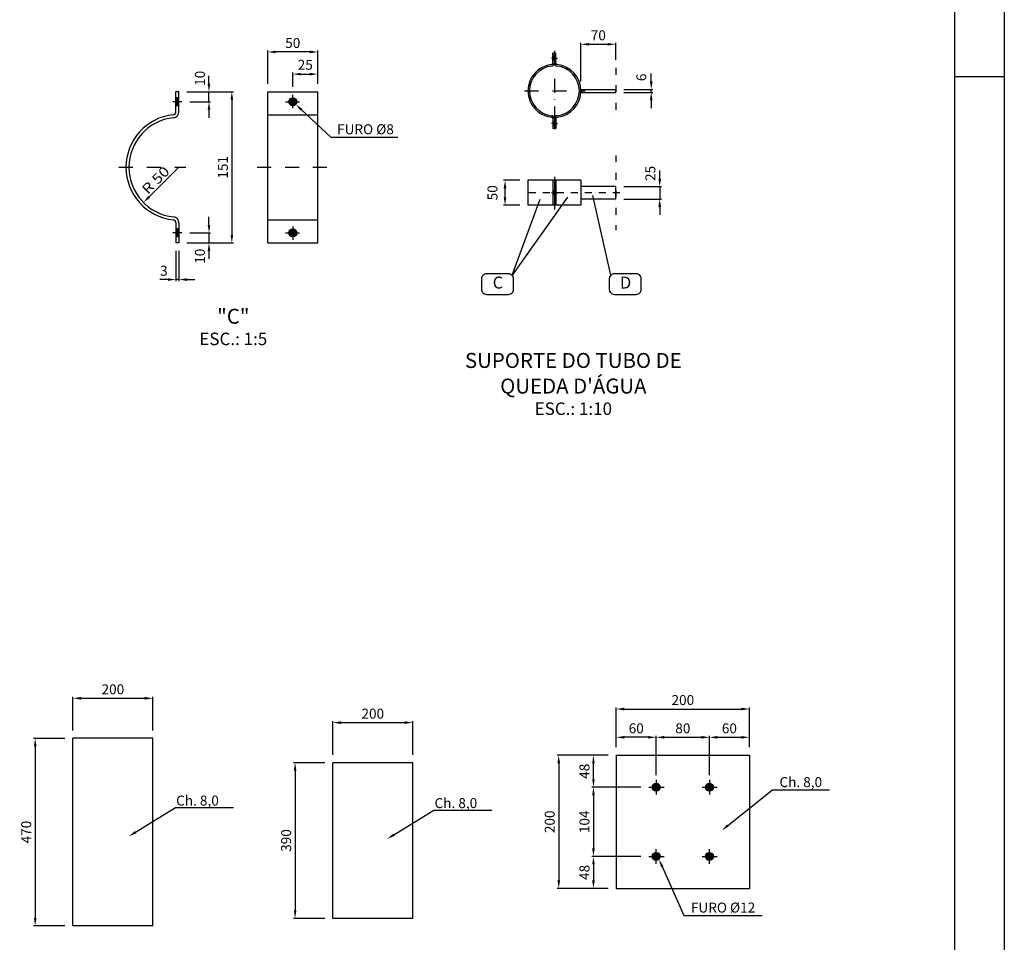
# Model space of a CAD drawing. Extents: x -143907 to -38782, y -35163 to 41754.
# Drawn here: x -63447 to -38782, y -17057 to 6051 of the extents above; entities that cross this region are included whole.
import ezdxf
from ezdxf.enums import TextEntityAlignment as Align

# ---------------------------------------------------------------- set-up
doc = ezdxf.new("R2010")
doc.units = 0
doc.header["$LTSCALE"] = 700
doc.header["$MEASUREMENT"] = 0
doc.header["$PDMODE"] = 3
doc.header["$PDSIZE"] = -15
for name, pattern in [('DASHDOT', [1, 0.5, -0.25, 0, -0.25]), ('DASHDOT2', [0.5, 0.25, -0.125, 0, -0.125]), ('DIVIDE2', [0.625, 0.25, -0.125, 0, -0.125, 0, -0.125])]:
    doc.linetypes.add(name, pattern=pattern)
doc.layers.get('0').update_dxf_attribs({"linetype": 'CONTINUOUS'})
doc.layers.get('DEFPOINTS').update_dxf_attribs({"linetype": 'CONTINUOUS'})
for name, color, linetype in [('CON', 7, 'CONTINUOUS'), ('COT', 7, 'CONTINUOUS'), ('FOR', 7, 'CONTINUOUS')]:
    doc.layers.add(name, color=color, linetype=linetype)
doc.styles.add('P', font='romans.shx', dxfattribs={"width": 1.2})
doc.styles.get("Standard").update_dxf_attribs({"font": 'ROMANS.shx'})
doc.dimstyles.new('1-1', dxfattribs={"dimscale": 0, "dimtxt": 2.5, "dimasz": 2, "dimexe": 0.4, "dimexo": 2, "dimgap": 1, "dimtad": 1, "dimdec": 4, "dimrnd": 0.05, "dimzin": 12, "dimtxsty": 'P', "dimcen": 0, "dimdle": 4, "dimclrd": 1, "dimclre": 1, "dimclrt": 3, "dimaunit": 1, "dimazin": 3, "dimtfac": 1, "dimtdec": 4, "dimtofl": 0, "dimtmove": 0, "dimatfit": 3, "dimtolj": 1, "dimtzin": 12})

# ---------------------------------------------------------------- blocks, each defined once
blk = doc.blocks.new('*D13')
at = {"color": 1, "linetype": 'BYBLOCK'}
for p, q in [((-57229, 12814), (-57229, 13014)), ((-57783, 12614), (-57189, 12614)), ((-57229, 12364), (-57229, 12614)), ((-57708, 12364), (-57189, 12364)), ((-57229, 12164), (-57229, 11964))]:
    blk.add_line(p, q, dxfattribs=at)
for points in [[(-57262, 12814), (-57196, 12814), (-57229, 12614)], [(-57262, 12164), (-57196, 12164), (-57229, 12364)]]:
    blk.add_solid(points, dxfattribs=at)
at = {"layer": 'DEFPOINTS', "color": 0, "linetype": 'BYBLOCK'}
for p in [(-57983, 12614), (-57229, 12614), (-57908, 12364)]:
    blk.add_point(p, dxfattribs=at)
at = {"color": 3, "linetype": 'BYBLOCK', "insert": (-57455, 12950), "char_height": 250, "attachment_point": 5, "rotation": 90, "style": 'P'}
blk.add_mtext('\\A1;10', dxfattribs=at)
blk = doc.blocks.new('*D12')
at = {"color": 1, "linetype": 'BYBLOCK'}
for p, q in [((-55754, 12814), (-55754, 13651)), ((-54704, 13611), (-55554, 13611)), ((-54504, 12814), (-54504, 13651))]:
    blk.add_line(p, q, dxfattribs=at)
for points in [[(-55554, 13645), (-55554, 13578), (-55754, 13611)], [(-54704, 13645), (-54704, 13578), (-54504, 13611)]]:
    blk.add_solid(points, dxfattribs=at)
at = {"layer": 'DEFPOINTS', "color": 0, "linetype": 'BYBLOCK'}
for p in [(-55754, 13611), (-55754, 12614), (-54504, 12614)]:
    blk.add_point(p, dxfattribs=at)
at = {"color": 3, "linetype": 'BYBLOCK', "insert": (-55129, 13836), "char_height": 250, "attachment_point": 5, "style": 'P'}
blk.add_mtext('\\A1;50', dxfattribs=at)
blk = doc.blocks.new('*D11')
at = {"color": 1, "linetype": 'BYBLOCK'}
for p, q in [((-55129, 12737), (-55129, 13096)), ((-54504, 12814), (-54504, 13096)), ((-54929, 13056), (-54704, 13056))]:
    blk.add_line(p, q, dxfattribs=at)
for points in [[(-54929, 13089), (-54929, 13023), (-55129, 13056)], [(-54704, 13089), (-54704, 13023), (-54504, 13056)]]:
    blk.add_solid(points, dxfattribs=at)
at = {"layer": 'DEFPOINTS', "color": 0, "linetype": 'BYBLOCK'}
for p in [(-54504, 13056), (-54504, 12614), (-55129, 12537)]:
    blk.add_point(p, dxfattribs=at)
at = {"color": 3, "linetype": 'BYBLOCK', "insert": (-54816, 13289), "char_height": 250, "attachment_point": 5, "style": 'P'}
blk.add_mtext('\\A1;25', dxfattribs=at)
blk = doc.blocks.new('*D10')
at = {"color": 1, "linetype": 'BYBLOCK'}
for p, q in [((-53944, 7375), (-53944, 8344)), ((-53744, 8304), (-53269, 8304)), ((-53069, 7914), (-53069, 8344))]:
    blk.add_line(p, q, dxfattribs=at)
for points in [[(-53744, 8337), (-53744, 8271), (-53944, 8304)], [(-53269, 8337), (-53269, 8271), (-53069, 8304)]]:
    blk.add_solid(points, dxfattribs=at)
at = {"layer": 'DEFPOINTS', "color": 0, "linetype": 'BYBLOCK'}
for p in [(-53069, 8304), (-53069, 7714), (-53944, 7175)]:
    blk.add_point(p, dxfattribs=at)
at = {"color": 3, "linetype": 'BYBLOCK', "insert": (-53507, 8529), "char_height": 250, "attachment_point": 5, "style": 'P'}
blk.add_mtext('\\A1;70', dxfattribs=at)
blk = doc.blocks.new('*D51')
at = {"color": 1, "linetype": 'BYBLOCK'}
for p, q in [((-48702, -8460), (-49114, -8460)), ((-49074, -9060), (-49074, -8660)), ((-47888, -9260), (-49114, -9260))]:
    blk.add_line(p, q, dxfattribs=at)
for points in [[(-49107, -8660), (-49041, -8660), (-49074, -8460)], [(-49107, -9060), (-49041, -9060), (-49074, -9260)]]:
    blk.add_solid(points, dxfattribs=at)
at = {"layer": 'DEFPOINTS', "color": 0, "linetype": 'BYBLOCK'}
for p in [(-49074, -8460), (-48502, -8460), (-47688, -9260)]:
    blk.add_point(p, dxfattribs=at)
at = {"color": 3, "linetype": 'BYBLOCK', "insert": (-49299, -8860), "char_height": 250, "attachment_point": 5, "rotation": 90, "style": 'P'}
blk.add_mtext('\\A1;48', dxfattribs=at)
blk = doc.blocks.new('*D50')
at = {"color": 1, "linetype": 'BYBLOCK'}
for p, q in [((-47888, -10993), (-49114, -10993)), ((-49074, -11193), (-49074, -11593)), ((-48702, -11793), (-49114, -11793))]:
    blk.add_line(p, q, dxfattribs=at)
for points in [[(-49107, -11193), (-49041, -11193), (-49074, -10993)], [(-49107, -11593), (-49041, -11593), (-49074, -11793)]]:
    blk.add_solid(points, dxfattribs=at)
at = {"layer": 'DEFPOINTS', "color": 0, "linetype": 'BYBLOCK'}
for p in [(-47688, -10993), (-49074, -11793), (-48502, -11793)]:
    blk.add_point(p, dxfattribs=at)
at = {"color": 3, "linetype": 'BYBLOCK', "insert": (-49299, -11393), "char_height": 250, "attachment_point": 5, "rotation": 90, "style": 'P'}
blk.add_mtext('\\A1;48', dxfattribs=at)
blk = doc.blocks.new('*D49')
at = {"color": 1, "linetype": 'BYBLOCK'}
for p, q in [((-47888, -9260), (-49114, -9260)), ((-49074, -9460), (-49074, -10793)), ((-47888, -10993), (-49114, -10993))]:
    blk.add_line(p, q, dxfattribs=at)
for points in [[(-49107, -9460), (-49041, -9460), (-49074, -9260)], [(-49107, -10793), (-49041, -10793), (-49074, -10993)]]:
    blk.add_solid(points, dxfattribs=at)
at = {"layer": 'DEFPOINTS', "color": 0, "linetype": 'BYBLOCK'}
for p in [(-47688, -9260), (-49074, -10993), (-47688, -10993)]:
    blk.add_point(p, dxfattribs=at)
at = {"color": 3, "linetype": 'BYBLOCK', "insert": (-49299, -10126), "char_height": 250, "attachment_point": 5, "rotation": 90, "style": 'P'}
blk.add_mtext('\\A1;104', dxfattribs=at)
blk = doc.blocks.new('*D48')
at = {"color": 1, "linetype": 'BYBLOCK'}
for p, q in [((-48502, -8260), (-48502, -7261)), ((-48302, -7301), (-45369, -7301)), ((-45169, -8260), (-45169, -7261))]:
    blk.add_line(p, q, dxfattribs=at)
for points in [[(-48302, -7267), (-48302, -7334), (-48502, -7301)], [(-45369, -7267), (-45369, -7334), (-45169, -7301)]]:
    blk.add_solid(points, dxfattribs=at)
at = {"layer": 'DEFPOINTS', "color": 0, "linetype": 'BYBLOCK'}
for p in [(-45169, -7301), (-48502, -8460), (-45169, -8460)]:
    blk.add_point(p, dxfattribs=at)
at = {"color": 3, "linetype": 'BYBLOCK', "insert": (-46835, -7076), "char_height": 250, "attachment_point": 5, "style": 'P'}
blk.add_mtext('\\A1;200', dxfattribs=at)
blk = doc.blocks.new('*D47')
at = {"color": 1, "linetype": 'BYBLOCK'}
for p, q in [((-48502, -8260), (-48502, -7969)), ((-47702, -8009), (-48302, -8009)), ((-47502, -8960), (-47502, -7969))]:
    blk.add_line(p, q, dxfattribs=at)
for points in [[(-48302, -7976), (-48302, -8043), (-48502, -8009)], [(-47702, -7976), (-47702, -8043), (-47502, -8009)]]:
    blk.add_solid(points, dxfattribs=at)
at = {"layer": 'DEFPOINTS', "color": 0, "linetype": 'BYBLOCK'}
for p in [(-48502, -8009), (-48502, -8460), (-47502, -9160)]:
    blk.add_point(p, dxfattribs=at)
at = {"color": 3, "linetype": 'BYBLOCK', "insert": (-48002, -7784), "char_height": 250, "attachment_point": 5, "style": 'P'}
blk.add_mtext('\\A1;60', dxfattribs=at)
blk = doc.blocks.new('*D52')
at = {"color": 1, "linetype": 'BYBLOCK'}
for p, q in [((-48702, -8460), (-49984, -8460)), ((-49944, -8660), (-49944, -11593)), ((-48702, -11793), (-49984, -11793))]:
    blk.add_line(p, q, dxfattribs=at)
for points in [[(-49977, -8660), (-49910, -8660), (-49944, -8460)], [(-49977, -11593), (-49910, -11593), (-49944, -11793)]]:
    blk.add_solid(points, dxfattribs=at)
at = {"layer": 'DEFPOINTS', "color": 0, "linetype": 'BYBLOCK'}
for p in [(-48502, -8460), (-49944, -11793), (-48502, -11793)]:
    blk.add_point(p, dxfattribs=at)
at = {"color": 3, "linetype": 'BYBLOCK', "insert": (-50169, -10126), "char_height": 250, "attachment_point": 5, "rotation": 90, "style": 'P'}
blk.add_mtext('\\A1;200', dxfattribs=at)
blk = doc.blocks.new('*D44')
at = {"color": 1, "linetype": 'BYBLOCK'}
for p, q in [((-56973, -8035), (-57759, -8035)), ((-57719, -8235), (-57719, -11735)), ((-56973, -11935), (-57759, -11935))]:
    blk.add_line(p, q, dxfattribs=at)
for points in [[(-57752, -8235), (-57686, -8235), (-57719, -8035)], [(-57752, -11735), (-57686, -11735), (-57719, -11935)]]:
    blk.add_solid(points, dxfattribs=at)
at = {"layer": 'DEFPOINTS', "color": 0, "linetype": 'BYBLOCK'}
for p in [(-56773, -8035), (-57719, -11935), (-56773, -11935)]:
    blk.add_point(p, dxfattribs=at)
at = {"color": 3, "linetype": 'BYBLOCK', "insert": (-57944, -9985), "char_height": 250, "attachment_point": 5, "rotation": 90, "style": 'P'}
blk.add_mtext('\\A1;390', dxfattribs=at)
blk = doc.blocks.new('*D42')
at = {"color": 1, "linetype": 'BYBLOCK'}
for p, q in [((-62703, -8035), (-63489, -8035)), ((-63449, -8235), (-63449, -12531)), ((-62703, -12731), (-63489, -12731))]:
    blk.add_line(p, q, dxfattribs=at)
for points in [[(-63482, -8235), (-63415, -8235), (-63449, -8035)], [(-63482, -12531), (-63415, -12531), (-63449, -12731)]]:
    blk.add_solid(points, dxfattribs=at)
at = {"layer": 'DEFPOINTS', "color": 0, "linetype": 'BYBLOCK'}
for p in [(-62503, -8035), (-63449, -12731), (-62503, -12731)]:
    blk.add_point(p, dxfattribs=at)
at = {"color": 3, "linetype": 'BYBLOCK', "insert": (-63674, -10383), "char_height": 250, "attachment_point": 5, "rotation": 90, "style": 'P'}
blk.add_mtext('\\A1;470', dxfattribs=at)
blk = doc.blocks.new('*D41')
at = {"color": 1, "linetype": 'BYBLOCK'}
for p, q in [((-62503, -7835), (-62503, -6992)), ((-62303, -7032), (-60703, -7032)), ((-60503, -7835), (-60503, -6992))]:
    blk.add_line(p, q, dxfattribs=at)
for points in [[(-62303, -6998), (-62303, -7065), (-62503, -7032)], [(-60703, -6998), (-60703, -7065), (-60503, -7032)]]:
    blk.add_solid(points, dxfattribs=at)
at = {"layer": 'DEFPOINTS', "color": 0, "linetype": 'BYBLOCK'}
for p in [(-60503, -7032), (-62503, -8035), (-60503, -8035)]:
    blk.add_point(p, dxfattribs=at)
at = {"color": 3, "linetype": 'BYBLOCK', "insert": (-61503, -6807), "char_height": 250, "attachment_point": 5, "style": 'P'}
blk.add_mtext('\\A1;200', dxfattribs=at)
blk = doc.blocks.new('*D43')
at = {"color": 1, "linetype": 'BYBLOCK'}
for p, q in [((-62503, -7835), (-62503, -6992)), ((-62303, -7032), (-60703, -7032)), ((-60503, -7835), (-60503, -6992))]:
    blk.add_line(p, q, dxfattribs=at)
for points in [[(-62303, -6998), (-62303, -7065), (-62503, -7032)], [(-60703, -6998), (-60703, -7065), (-60503, -7032)]]:
    blk.add_solid(points, dxfattribs=at)
at = {"layer": 'DEFPOINTS', "color": 0, "linetype": 'BYBLOCK'}
for p in [(-60503, -7032), (-62503, -8035), (-60503, -8035)]:
    blk.add_point(p, dxfattribs=at)
at = {"color": 3, "linetype": 'BYBLOCK', "insert": (-61503, -6807), "char_height": 250, "attachment_point": 5, "style": 'P'}
blk.add_mtext('\\A1;200', dxfattribs=at)
blk = doc.blocks.new('*D46')
at = {"color": 1, "linetype": 'BYBLOCK'}
for p, q in [((-46169, -8960), (-46169, -7969)), ((-45969, -8009), (-45369, -8009)), ((-45169, -8260), (-45169, -7969))]:
    blk.add_line(p, q, dxfattribs=at)
for points in [[(-45969, -7976), (-45969, -8043), (-46169, -8009)], [(-45369, -7976), (-45369, -8043), (-45169, -8009)]]:
    blk.add_solid(points, dxfattribs=at)
at = {"layer": 'DEFPOINTS', "color": 0, "linetype": 'BYBLOCK'}
for p in [(-45169, -8009), (-45169, -8460), (-46169, -9160)]:
    blk.add_point(p, dxfattribs=at)
at = {"color": 3, "linetype": 'BYBLOCK', "insert": (-45669, -7784), "char_height": 250, "attachment_point": 5, "style": 'P'}
blk.add_mtext('\\A1;60', dxfattribs=at)
blk = doc.blocks.new('*D45')
at = {"color": 1, "linetype": 'BYBLOCK'}
for p, q in [((-47502, -8870), (-47502, -7969)), ((-47302, -8009), (-46369, -8009)), ((-46169, -8870), (-46169, -7969))]:
    blk.add_line(p, q, dxfattribs=at)
for points in [[(-47302, -7976), (-47302, -8043), (-47502, -8009)], [(-46369, -7976), (-46369, -8043), (-46169, -8009)]]:
    blk.add_solid(points, dxfattribs=at)
at = {"layer": 'DEFPOINTS', "color": 0, "linetype": 'BYBLOCK'}
for p in [(-46169, -8009), (-47502, -9070), (-46169, -9070)]:
    blk.add_point(p, dxfattribs=at)
at = {"color": 3, "linetype": 'BYBLOCK', "insert": (-46835, -7784), "char_height": 250, "attachment_point": 5, "style": 'P'}
blk.add_mtext('\\A1;80', dxfattribs=at)
blk = doc.blocks.new('*D9')
at = {"color": 1, "linetype": 'BYBLOCK'}
for p, q in [((-52181, 7375), (-52181, 7575)), ((-52869, 7175), (-52141, 7175)), ((-52181, 7100), (-52181, 7175)), ((-52869, 7100), (-52141, 7100)), ((-52181, 6900), (-52181, 6700))]:
    blk.add_line(p, q, dxfattribs=at)
for points in [[(-52214, 7375), (-52147, 7375), (-52181, 7175)], [(-52214, 6900), (-52147, 6900), (-52181, 7100)]]:
    blk.add_solid(points, dxfattribs=at)
at = {"layer": 'DEFPOINTS', "color": 0, "linetype": 'BYBLOCK'}
for p in [(-53069, 7175), (-52181, 7175), (-53069, 7100)]:
    blk.add_point(p, dxfattribs=at)
at = {"color": 3, "linetype": 'BYBLOCK', "insert": (-52429, 7475), "char_height": 250, "attachment_point": 5, "rotation": 90, "style": 'P'}
blk.add_mtext('\\A1;6', dxfattribs=at)
blk = doc.blocks.new('*D7')
at = {"color": 1, "linetype": 'BYBLOCK'}
for p, q in [((-51968, 4941), (-51968, 5141)), ((-52869, 4741), (-51928, 4741)), ((-51968, 4741), (-51968, 4429)), ((-52869, 4429), (-51928, 4429)), ((-51968, 4229), (-51968, 4029))]:
    blk.add_line(p, q, dxfattribs=at)
for points in [[(-52002, 4941), (-51935, 4941), (-51968, 4741)], [(-52002, 4229), (-51935, 4229), (-51968, 4429)]]:
    blk.add_solid(points, dxfattribs=at)
at = {"layer": 'DEFPOINTS', "color": 0, "linetype": 'BYBLOCK'}
for p in [(-53069, 4741), (-53069, 4429), (-51968, 4429)]:
    blk.add_point(p, dxfattribs=at)
at = {"color": 3, "linetype": 'BYBLOCK', "insert": (-52203, 5070), "char_height": 250, "attachment_point": 5, "rotation": 90, "style": 'P'}
blk.add_mtext('\\A1;25', dxfattribs=at)
blk = doc.blocks.new('*D15')
at = {"color": 1, "linetype": 'BYBLOCK'}
for p, q in [((-57229, 9280), (-57229, 9480)), ((-57708, 9080), (-57189, 9080)), ((-57229, 9080), (-57229, 8830)), ((-57783, 8830), (-57189, 8830)), ((-57229, 8630), (-57229, 8430))]:
    blk.add_line(p, q, dxfattribs=at)
for points in [[(-57262, 9280), (-57196, 9280), (-57229, 9080)], [(-57262, 8630), (-57196, 8630), (-57229, 8830)]]:
    blk.add_solid(points, dxfattribs=at)
at = {"layer": 'DEFPOINTS', "color": 0, "linetype": 'BYBLOCK'}
for p in [(-57908, 9080), (-57983, 8830), (-57229, 8830)]:
    blk.add_point(p, dxfattribs=at)
at = {"color": 3, "linetype": 'BYBLOCK', "insert": (-57455, 8494), "char_height": 250, "attachment_point": 5, "rotation": 90, "style": 'P'}
blk.add_mtext('\\A1;10', dxfattribs=at)
blk = doc.blocks.new('*D14')
at = {"color": 1, "linetype": 'BYBLOCK'}
for p, q in [((-57783, 12614), (-56616, 12614)), ((-56656, 12414), (-56656, 9030)), ((-57783, 8830), (-56616, 8830))]:
    blk.add_line(p, q, dxfattribs=at)
for points in [[(-56689, 12414), (-56622, 12414), (-56656, 12614)], [(-56689, 9030), (-56622, 9030), (-56656, 8830)]]:
    blk.add_solid(points, dxfattribs=at)
at = {"layer": 'DEFPOINTS', "color": 0, "linetype": 'BYBLOCK'}
for p in [(-57983, 12614), (-57983, 8830), (-56656, 8830)]:
    blk.add_point(p, dxfattribs=at)
at = {"color": 3, "linetype": 'BYBLOCK', "insert": (-56881, 10722), "char_height": 250, "attachment_point": 5, "rotation": 90, "style": 'P'}
blk.add_mtext('\\A1;151', dxfattribs=at)
blk = doc.blocks.new('*D16')
at = {"color": 1, "linetype": 'BYBLOCK'}
for p, q in [((-58058, 8630), (-58058, 7870)), ((-57983, 8630), (-57983, 7870)), ((-58258, 7910), (-58458, 7910)), ((-57983, 7910), (-58058, 7910)), ((-57783, 7910), (-57583, 7910))]:
    blk.add_line(p, q, dxfattribs=at)
for points in [[(-58258, 7943), (-58258, 7877), (-58058, 7910)], [(-57783, 7943), (-57783, 7877), (-57983, 7910)]]:
    blk.add_solid(points, dxfattribs=at)
at = {"layer": 'DEFPOINTS', "color": 0, "linetype": 'BYBLOCK'}
for p in [(-58058, 8830), (-57983, 8830), (-58058, 7910)]:
    blk.add_point(p, dxfattribs=at)
at = {"color": 3, "linetype": 'BYBLOCK', "insert": (-58358, 8131), "char_height": 250, "attachment_point": 5, "style": 'P'}
blk.add_mtext('\\A1;3', dxfattribs=at)
blk = doc.blocks.new('*D8')
at = {"color": 1, "linetype": 'BYBLOCK'}
for p, q in [((-55469, 4898), (-55883, 4898)), ((-55843, 4473), (-55843, 4698)), ((-55469, 4273), (-55883, 4273))]:
    blk.add_line(p, q, dxfattribs=at)
for points in [[(-55877, 4698), (-55810, 4698), (-55843, 4898)], [(-55877, 4473), (-55810, 4473), (-55843, 4273)]]:
    blk.add_solid(points, dxfattribs=at)
at = {"layer": 'DEFPOINTS', "color": 0, "linetype": 'BYBLOCK'}
for p in [(-55843, 4898), (-55269, 4898), (-55269, 4273)]:
    blk.add_point(p, dxfattribs=at)
at = {"color": 3, "linetype": 'BYBLOCK', "insert": (-56158, 4585), "char_height": 250, "attachment_point": 5, "rotation": 90, "style": 'P'}
blk.add_mtext('\\A1;50', dxfattribs=at)

msp = doc.modelspace()

# ---------------------------------------------------------------- hatches: boundary and pattern name
h = msp.add_hatch(color=1)
h.paths.add_polyline_path([(-50052.59632, 5088.97609), (-50052.59632, 5138.97609), (-50090.09632, 5138.97609), (-50090.09632, 5088.97609)])
h.paths.add_polyline_path([(-50052.59632, 5088.97609), (-50090.09632, 5088.97609), (-50090.09632, 5038.97609), (-50052.59632, 5038.97609)])
h = msp.add_hatch(color=1)
h.paths.add_polyline_path([(-50052.59632, 5088.97609), (-50052.59632, 5138.97609), (-50015.09632, 5138.97609), (-50015.09632, 5088.97609)])
h.paths.add_polyline_path([(-50052.59632, 5088.97609), (-50015.09632, 5088.97609), (-50015.09632, 5038.97609), (-50052.59632, 5038.97609)])
h = msp.add_hatch(color=1)
h.paths.add_polyline_path([(-59459.66025, 3995.33878), (-59459.66025, 4095.33878), (-59534.66025, 4095.33878), (-59534.66025, 3995.33878)])
h.paths.add_polyline_path([(-59459.66025, 3995.33878), (-59534.66025, 3995.33878), (-59534.66025, 3895.33878), (-59459.66025, 3895.33878)])
h = msp.add_hatch(color=1)
h.paths.add_polyline_path([(-56605.81059, 3995.33878), (-56605.81059, 3895.33878, 0.4142135624), (-56505.81059, 3995.33878)])
h.paths.add_polyline_path([(-56705.81059, 3995.33878, 0.4142135624), (-56605.81059, 3895.33878), (-56605.81059, 3995.33878)])
h.paths.add_polyline_path([(-56605.81059, 3995.33878), (-56605.81059, 4095.33878, 0.4142135624), (-56705.81059, 3995.33878)])
h.paths.add_polyline_path([(-56605.81059, 3995.33878), (-56505.81059, 3995.33878, 0.4142135624), (-56605.81059, 4095.33878)])
h = msp.add_hatch(color=1)
h.paths.add_polyline_path([(-50052.59632, 3447.035), (-50052.59632, 3397.035), (-50090.09632, 3397.035), (-50090.09632, 3447.035)])
h.paths.add_polyline_path([(-50052.59632, 3447.035), (-50090.09632, 3447.035), (-50090.09632, 3497.035), (-50052.59632, 3497.035)])
h = msp.add_hatch(color=1)
h.paths.add_polyline_path([(-50052.59632, 3447.035), (-50052.59632, 3397.035), (-50015.09632, 3397.035), (-50015.09632, 3447.035)])
h.paths.add_polyline_path([(-50052.59632, 3447.035), (-50015.09632, 3447.035), (-50015.09632, 3497.035), (-50052.59632, 3497.035)])
h = msp.add_hatch(color=1)
h.paths.add_polyline_path([(-50052.59632, 1715.58839), (-50052.59632, 1665.58839), (-50090.09632, 1665.58839), (-50090.09632, 1715.58839)])
h.paths.add_polyline_path([(-50052.59632, 1715.58839), (-50090.09632, 1715.58839), (-50090.09632, 1765.58839), (-50052.59632, 1765.58839)])
h = msp.add_hatch(color=1)
h.paths.add_polyline_path([(-50052.59632, 1715.58839), (-50052.59632, 1665.58839), (-50015.09632, 1665.58839), (-50015.09632, 1715.58839)])
h.paths.add_polyline_path([(-50052.59632, 1715.58839), (-50015.09632, 1715.58839), (-50015.09632, 1765.58839), (-50052.59632, 1765.58839)])
h = msp.add_hatch(color=1)
h.paths.add_polyline_path([(-59459.66025, 711.4566), (-59459.66025, 611.4566), (-59534.66025, 611.4566), (-59534.66025, 711.4566)])
h.paths.add_polyline_path([(-59459.66025, 711.4566), (-59534.66025, 711.4566), (-59534.66025, 811.4566), (-59459.66025, 811.4566)])
h = msp.add_hatch(color=1)
h.paths.add_polyline_path([(-56505.81059, 711.4566, 0.4142135624), (-56605.81059, 811.4566), (-56605.81059, 711.4566)])
h.paths.add_polyline_path([(-56605.81059, 711.4566), (-56605.81059, 811.4566, 0.4142135624), (-56705.81059, 711.4566)])
h.paths.add_polyline_path([(-56705.81059, 711.4566, 0.4142135624), (-56605.81059, 611.4566), (-56605.81059, 711.4566)])
h.paths.add_polyline_path([(-56605.81059, 611.4566, 0.4142135624), (-56505.81059, 711.4566), (-56605.81059, 711.4566)])
h = msp.add_hatch(color=1)
h.paths.add_polyline_path([(-47501.88117, -13173.54624), (-47501.88117, -13073.54624, 0.4142135624), (-47601.88117, -13173.54624)])
h.paths.add_polyline_path([(-47601.88117, -13173.54624, 0.4142135624), (-47501.88117, -13273.54624), (-47501.88117, -13173.54624)])
h.paths.add_polyline_path([(-47401.88117, -13173.54624), (-47501.88117, -13173.54624), (-47501.88117, -13273.54624, 0.4142135624)])
h.paths.add_polyline_path([(-47401.88117, -13173.54624, 0.4142135624), (-47501.88117, -13073.54624), (-47501.88117, -13173.54624)])
h = msp.add_hatch(color=1)
h.paths.add_polyline_path([(-46168.54784, -13173.54624), (-46168.54784, -13073.54624, 0.4142135624), (-46268.54784, -13173.54624)])
h.paths.add_polyline_path([(-46268.54784, -13173.54624, 0.4142135624), (-46168.54784, -13273.54624), (-46168.54784, -13173.54624)])
h.paths.add_polyline_path([(-46068.54784, -13173.54624), (-46168.54784, -13173.54624), (-46168.54784, -13273.54624, 0.4142135624)])
h.paths.add_polyline_path([(-46068.54784, -13173.54624, 0.4142135624), (-46168.54784, -13073.54624), (-46168.54784, -13173.54624)])
h = msp.add_hatch(color=1)
h.paths.add_polyline_path([(-47601.88117, -14906.87957, 0.4142135624), (-47501.88117, -15006.87957), (-47501.88117, -14906.87957)])
h.paths.add_polyline_path([(-47501.88117, -14906.87957), (-47501.88117, -14806.87957, 0.4142135624), (-47601.88117, -14906.87957)])
h.paths.add_polyline_path([(-47501.88117, -14806.87957), (-47501.88117, -14906.87957), (-47401.88117, -14906.87957, 0.4142135624)])
h.paths.add_polyline_path([(-47501.88117, -14906.87957), (-47501.88117, -15006.87957, 0.4142135624), (-47401.88117, -14906.87957)])
h = msp.add_hatch(color=1)
h.paths.add_polyline_path([(-46268.54784, -14906.87957, 0.4142135624), (-46168.54784, -15006.87957), (-46168.54784, -14906.87957)])
h.paths.add_polyline_path([(-46168.54784, -14906.87957), (-46168.54784, -14806.87957, 0.4142135624), (-46268.54784, -14906.87957)])
h.paths.add_polyline_path([(-46168.54784, -14806.87957), (-46168.54784, -14906.87957), (-46068.54784, -14906.87957, 0.4142135624)])
h.paths.add_polyline_path([(-46168.54784, -14906.87957), (-46168.54784, -15006.87957, 0.4142135624), (-46068.54784, -14906.87957)])

# ---------------------------------------------------------------- linework, layer by layer
at = {"color": 7}
for p, q in [((-50090.09632, 4963.97609), (-50090.09632, 5213.97609)), ((-50052.59632, 5213.97609), (-50090.09632, 5213.97609)), ((-50052.59632, 4963.97609), (-50052.59632, 5213.97609)), ((-50052.59632, 5213.97609), (-50015.09632, 5213.97609)), ((-50052.59632, 4963.97609), (-50052.59632, 5213.97609)), ((-50015.09632, 4963.97609), (-50015.09632, 5213.97609)), ((-59459.66025, 4245.33878), (-59534.66025, 4245.33878)), ((-59534.66025, 3745.33878), (-59534.66025, 4245.33878)), ((-59459.66025, 3745.33878), (-59459.66025, 4245.33878)), ((-59459.66025, 3745.33878), (-59459.66025, 4245.33878)), ((-57230.81059, 4245.33878), (-55980.81059, 4245.33878)), ((-57230.81059, 461.4566), (-57230.81059, 4245.33878)), ((-55980.81059, 461.4566), (-55980.81059, 4245.33878)), ((-49390.09632, 4305.50555), (-49390.09632, 4230.50555)), ((-49390.09632, 4305.50555), (-48515.09632, 4305.50555)), ((-49390.09632, 4230.50555), (-48515.09632, 4230.50555)), ((-48515.09632, 4230.50555), (-48515.09632, 4305.50555)), ((-57230.81059, 3670.77051), (-55980.81059, 3670.77051)), ((-50090.09632, 3572.035), (-50090.09632, 3322.035)), ((-50052.59632, 3572.035), (-50052.59632, 3322.035)), ((-50052.59632, 3572.035), (-50052.59632, 3322.035)), ((-50015.09632, 3572.035), (-50015.09632, 3322.035)), ((-50052.59632, 3322.035), (-50090.09632, 3322.035)), ((-50052.59632, 3322.035), (-50015.09632, 3322.035)), ((-49390.09632, 2028.08839), (-50715.09632, 2028.08839)), ((-50715.09632, 2028.08839), (-50715.09632, 1403.08839)), ((-50090.09632, 2028.08839), (-50090.09632, 1403.08839)), ((-50052.59632, 2028.08839), (-50052.59632, 1403.08839)), ((-50015.09632, 2028.08839), (-50015.09632, 1403.08839)), ((-49390.09632, 2028.08839), (-49390.09632, 1403.08839)), ((-48515.09632, 1559.33839), (-48515.09632, 1871.83839)), ((-49390.09632, 1403.08839), (-50715.09632, 1403.08839)), ((-57230.81059, 1036.02487), (-55980.81059, 1036.02487)), ((-59534.66025, 961.4566), (-59534.66025, 461.4566)), ((-59459.66025, 961.4566), (-59459.66025, 461.4566)), ((-59459.66025, 961.4566), (-59459.66025, 461.4566)), ((-59459.66025, 461.4566), (-59534.66025, 461.4566)), ((-57230.81059, 461.4566), (-55980.81059, 461.4566)), ((-62112.23992, -16645.28613), (-62112.23992, -11948.65639)), ((-60112.23992, -16645.28613), (-60112.23992, -11948.65639)), ((-55601.80196, -16458.22826), (-55601.80196, -12558.22826)), ((-53601.80196, -16458.22826), (-53601.80196, -12558.22826)), ((-48501.88117, -12373.54624), (-45168.54784, -12373.54624)), ((-48501.88117, -12373.54624), (-48501.88117, -15706.87957)), ((-45168.54784, -12373.54624), (-45168.54784, -15706.87957)), ((-48501.88117, -15706.87957), (-45168.54784, -15706.87957)), ((-60112.23992, -16645.28613), (-62112.23992, -16645.28613))]:
    msp.add_line(p, q, dxfattribs=at)
at = {"color": 1, "linetype": 'DASHDOT'}
for p, q in [((-50052.59632, 5272.72798), (-50052.59632, 3264.1756)), ((-50799.6022, 4268.00555), (-49285.68442, 4268.00555)), ((-60962.47294, 2353.39769), (-59282.35406, 2353.39769)), ((-57500.30088, 2353.39769), (-55738.33874, 2353.39769))]:
    msp.add_line(p, q, dxfattribs=at)
at = {"color": 1}
for p, q in [((-50015.36861, 5088.97609), (-50128.98916, 5088.97609)), ((-50052.59632, 5138.97609), (-50090.09632, 5138.97609)), ((-50052.59632, 5038.97609), (-50090.09632, 5038.97609)), ((-50089.82403, 5088.97609), (-49976.20348, 5088.97609)), ((-50052.59632, 5138.97609), (-50015.09632, 5138.97609)), ((-50052.59632, 5038.97609), (-50015.09632, 5038.97609)), ((-59385.20483, 3995.33878), (-59612.44592, 3995.33878)), ((-59459.66025, 4095.33878), (-59534.66025, 4095.33878)), ((-56786.05702, 3995.33878), (-56441.48058, 3995.33878)), ((-56605.81059, 3832.38777), (-56605.81059, 4168.2595)), ((-59459.66025, 3895.33878), (-59534.66025, 3895.33878)), ((-56384.69858, 3792.60532), (-55651.02425, 3110.50841)), ((-50052.59632, 3497.035), (-50090.09632, 3497.035)), ((-50052.59632, 3497.035), (-50015.09632, 3497.035)), ((-50015.36861, 3447.035), (-50128.98916, 3447.035)), ((-50052.59632, 3397.035), (-50090.09632, 3397.035)), ((-50089.82403, 3447.035), (-49976.20348, 3447.035)), ((-50052.59632, 3397.035), (-50015.09632, 3397.035)), ((-55651.02425, 3110.50841), (-53973.72485, 3110.50841)), ((-50052.59632, 1765.58839), (-50090.09632, 1765.58839)), ((-50052.59632, 1765.58839), (-50015.09632, 1765.58839)), ((-49720.50339, 1601.39762), (-51112.30377, -352.15673)), ((-51112.30377, -352.15673), (-50406.29892, 1555.75967)), ((-50015.36861, 1715.58839), (-50128.98916, 1715.58839)), ((-50052.59632, 1665.58839), (-50090.09632, 1665.58839)), ((-50089.82403, 1715.58839), (-49976.20348, 1715.58839)), ((-50052.59632, 1665.58839), (-50015.09632, 1665.58839)), ((-48642.02058, -352.15673), (-49091.85799, 1647.03556)), ((-59459.66025, 811.4566), (-59534.66025, 811.4566)), ((-56605.81059, 874.40761), (-56605.81059, 538.53588)), ((-59385.20483, 711.4566), (-59612.44592, 711.4566)), ((-59459.66025, 611.4566), (-59534.66025, 611.4566)), ((-56786.05702, 711.4566), (-56441.48058, 711.4566)), ((-47501.88117, -12984.46335), (-47501.88117, -13356.71474)), ((-46168.54784, -12984.46335), (-46168.54784, -13356.71474)), ((-47687.90643, -13173.54624), (-47305.42838, -13173.54624)), ((-46354.5731, -13173.54624), (-45972.09504, -13173.54624)), ((-45707.32197, -14132.32392), (-44591.61212, -13241.35183)), ((-44591.61212, -13241.35183), (-43161.83929, -13241.35183)), ((-60543.88678, -14300.09354), (-59545.00675, -13683.93252)), ((-59545.00675, -13683.93252), (-58089.98997, -13683.93252)), ((-54070.63884, -14363.86016), (-53071.7588, -13747.69914)), ((-53071.7588, -13747.69914), (-51616.74203, -13747.69914)), ((-47501.88117, -15095.96246), (-47501.88117, -14723.71107)), ((-46168.54784, -15095.96246), (-46168.54784, -14723.71107)), ((-47687.90643, -14906.87957), (-47305.42838, -14906.87957)), ((-46354.5731, -14906.87957), (-45972.09504, -14906.87957)), ((-47352.38858, -15162.9148), (-46806.47998, -16383.81148)), ((-46806.47998, -16383.81148), (-44846.46127, -16383.81148))]:
    msp.add_line(p, q, dxfattribs=at)
at = {"color": 4, "linetype": 'DIVIDE2'}
for p, q in [((-48515.09632, 4844.54912), (-48515.09632, 3685.01845)), ((-48515.09632, 2653.08839), (-48515.09632, 778.08839))]:
    msp.add_line(p, q, dxfattribs=at)
at = {"color": 1, "linetype": 'BYBLOCK'}
msp.add_line((-59459.66025, 2353.39769), (-60204.26926, 1613.08868), dxfattribs=at)
at = {"color": 1, "linetype": 'DASHDOT2'}
for p, q in [((-50052.59632, 2115.69428), (-50052.59632, 1298.33724)), ((-48416.58179, 1715.58839), (-50852.3085, 1715.58839))]:
    msp.add_line(p, q, dxfattribs=at)
at = {"color": 7, "linetype": 'CONTINUOUS'}
for p, q in [((-48515.09632, 1871.83839), (-49390.09632, 1871.83839)), ((-48515.09632, 1559.33839), (-49390.09632, 1559.33839))]:
    msp.add_line(p, q, dxfattribs=at)
at = {"color": 1}
for centre in [(-56605.81059, 3995.33878), (-56605.81059, 711.4566), (-47501.88117, -13173.54624), (-46168.54784, -13173.54624), (-47501.88117, -14906.87957), (-46168.54784, -14906.87957)]:
    msp.add_circle(centre, 100, dxfattribs=at)
at = {"color": 7}
for centre, radius, start, end in [((-50127.59632, 4963.97609), 37.5, 276.150639828, 0), ((-50127.59632, 4963.97609), 75, 276.150639828, 0), ((-49977.59632, 4963.97609), 75, 180, 263.849360172), ((-49977.59632, 4963.97609), 37.5, 180, 263.849360172), ((-50052.59632, 4268.00555), 662.5, 96.150639828, 263.849360172), ((-50052.59632, 4268.00555), 625, 96.150639828, 263.849360172), ((-50052.59632, 4268.00555), 625, 276.150639828, 83.849360172), ((-50052.59632, 4268.00555), 662.5, 276.150639828, 83.849360172), ((-59609.66025, 3745.33878), 75, 276.150639828, 0), ((-59609.66025, 3745.33878), 150, 276.150639828, 0), ((-59459.66025, 2353.39769), 1325, 96.150639828, 263.849360172), ((-59459.66025, 2353.39769), 1250, 96.150639828, 263.849360172), ((-50127.59632, 3572.035), 37.5, 0, 83.849360172), ((-50127.59632, 3572.035), 75, 0, 83.849360172), ((-49977.59632, 3572.035), 75, 96.150639828, 180), ((-49977.59632, 3572.035), 37.5, 96.150639828, 180), ((-59609.66025, 961.4566), 75, 0, 83.849360172), ((-59609.66025, 961.4566), 150, 0, 83.849360172)]:
    msp.add_arc(centre, radius, start, end, dxfattribs=at)
at = {"color": 1}
for points in [[(-56407.39507, 3768.19261), (-56362.00208, 3817.01803), (-56531.17483, 3928.78427)], [(-60526.38669, -14328.46355), (-60561.38688, -14271.72352), (-60714.10687, -14405.09412)], [(-45686.52153, -14158.37104), (-45728.12242, -14106.27679), (-45863.60471, -14257.12658)], [(-54053.13874, -14392.23017), (-54088.13893, -14335.49014), (-54240.85892, -14468.86074)], [(-47382.81847, -15176.52114), (-47321.95868, -15149.30845), (-47434.02665, -14980.33543)]]:
    msp.add_solid(points, dxfattribs=at)
at = {"color": 1, "linetype": 'BYBLOCK'}
msp.add_solid([(-60227.77113, 1636.72706), (-60180.76738, 1589.4503), (-60346.09954, 1472.07744)], dxfattribs=at)
at = {"layer": 'CON', "color": 7, "linetype": 'CONTINUOUS'}
for p, q in [((-60112.23992, -11948.65639), (-62112.23992, -11948.65639)), ((-53601.80196, -12558.22826), (-55601.80196, -12558.22826)), ((-53601.80196, -16458.22826), (-55601.80196, -16458.22826))]:
    msp.add_line(p, q, dxfattribs=at)
at = {"layer": 'COT', "color": 3}
for points in [[(-51877.94587, -703.83427, 0.4142135624), (-51752.94587, -828.83427), (-51200.69212, -828.83427, 0.4142135624), (-51075.69212, -703.83427), (-51075.69212, -440.54508, 0.4142135624), (-51200.69212, -315.54508), (-51752.94587, -315.54508, 0.4142135624), (-51877.94587, -440.54508)], [(-48678.63223, -703.83427, 0.4142135624), (-48553.63223, -828.83427), (-48001.37848, -828.83427, 0.4142135624), (-47876.37848, -703.83427), (-47876.37848, -440.54508, 0.4142135624), (-48001.37848, -315.54508), (-48553.63223, -315.54508, 0.4142135624), (-48678.63223, -440.54508)]]:
    msp.add_lwpolyline(points, format="xyb", close=True, dxfattribs=at)
at = {"layer": 'DEFPOINTS', "color": 0, "linetype": 'BYBLOCK'}
msp.add_point((-60346.09954, 1472.07744), dxfattribs=at)
at = {"layer": 'FOR', "color": 1}
for p, q in [((-38781.95665, 41754.35521), (-38781.95665, -32495.64476)), ((-40031.95665, 4629.35523), (-38781.95665, 4629.35523))]:
    msp.add_line(p, q, dxfattribs=at)
at = {"layer": 'FOR', "color": 7}
msp.add_line((-40031.95665, 40504.35521), (-40031.95665, -31245.64476), dxfattribs=at)

# ---------------------------------------------------------------- texts
at = {"color": 3}
for s, height, p in [('FURO %%C8', 250, (-54785.12409, 3274.59301)), ('ESC.: 1:5', 312.5, (-58096.00903, -1984.26102)), ('ESC.: 1:10', 312.5, (-49578.00134, -3732.81658)), ('Ch. 8,0', 250, (-43880.11362, -13077.26723)), ('FURO %%C12', 250, (-45827.51629, -16219.72688))]:
    msp.add_text(s, height=height, dxfattribs=at).set_placement(p, align=Align.MIDDLE)
at = {"color": 3, "style": 'P', "width": 1.2}
msp.add_text('R 50', height=250, rotation=44.834084293, dxfattribs=at).set_placement((-60238.97513, 1658.82839))
at = {"color": 6}
msp.add_text('%%U"C"', height=375, dxfattribs=at).set_placement((-58096.00903, -1425.59475), align=Align.MIDDLE)
at = {"color": 7}
for s, p in [('%%USUPORTE DO TUBO DE', (-49578.00134, -2532.83403)), ("%%UQUEDA D'ÁGUA", (-49578.00134, -3174.15032))]:
    msp.add_text(s, height=375, dxfattribs=at).set_placement(p, align=Align.MIDDLE)
at = {"color": 3}
for p in [(-59527.86209, -13632.58924), (-53054.61415, -13696.35586)]:
    msp.add_text('Ch. 8,0', height=250, dxfattribs=at).set_placement(p)
at = {"layer": 'COT', "color": 7}
for s, p in [('C', (-51467.36369, -572.81506)), ('D', (-48268.05005, -572.81506))]:
    msp.add_text(s, height=300, dxfattribs=at).set_placement(p, align=Align.MIDDLE)

# ---------------------------------------------------------------- dimensions: what is measured, and where the dimension line sits
at = {"color": 7}
for base, p1, p2, override, picture, middle, set_off in [((-48515.09632, 5434.36328), (-49390.09632, 4305.50555), (-48515.09632, 4844.54912), {"dimscale": 100, "dimlfac": 0.08}, '*D10', (-48952.59632, 5659.36328), (4554.3612, -2869.47738)), ((-57230.81059, 5242.65203), (-55980.81059, 4245.33878), (-57230.81059, 4245.33878), {"dimscale": 100, "dimlfac": 0.04}, '*D12', (-56605.81059, 5467.65203), (-1476.91246, -8368.83941))]:
    dim = msp.add_linear_dim(base=base, p1=p1, p2=p2, dimstyle='1-1', override=override, dxfattribs=at)
    dim.commit()
    dim.dimension.update_dxf_attribs({"geometry": picture, "text_midpoint": middle, "insert": set_off})
for base, p1, p2, picture, middle in [((-55980.81059, 4687.19602), (-56605.81059, 4168.2595), (-55980.81059, 4245.33878), '*D11', (-56293.31059, 4920.35912)), ((-59534.66025, -458.72471), (-59459.66025, 461.4566), (-59534.66025, 461.4566), '*D16', (-59835.00181, -237.80568))]:
    dim = msp.add_linear_dim(base=base, p1=p1, p2=p2, dimstyle='1-1', override={"dimscale": 100, "dimlfac": 0.04}, dxfattribs=at)
    dim.commit()
    dim.dimension.update_dxf_attribs({"geometry": picture, "text_midpoint": middle, "dimtype": 128, "insert": (-1476.91246, -8368.83941)})
for base, p1, p2, override, picture, middle, set_off in [((-58706.05286, 4245.33878), (-59385.20483, 3995.33878), (-59459.66025, 4245.33878), {"dimscale": 100, "dimlfac": 0.04}, '*D13', (-58932.22067, 4581.34153), (-1476.91246, -8368.83941)), ((-47626.15945, 4305.50555), (-48515.09632, 4230.50555), (-48515.09632, 4305.50555), {"dimscale": 100, "dimlfac": 0.08}, '*D9', (-47874.44146, 4605.56165), (4554.3612, -2869.47738)), ((-47413.89679, 1559.33839), (-48515.09632, 1871.83839), (-48515.09632, 1559.33839), {"dimscale": 100, "dimlfac": 0.08}, '*D7', (-47648.72727, 2200.52821), (4554.3612, -2869.47738)), ((-58706.05286, 461.4566), (-59385.20483, 711.4566), (-59459.66025, 461.4566), {"dimscale": 100, "dimlfac": 0.04}, '*D15', (-58932.22067, 125.45385), (-1476.91246, -8368.83941))]:
    dim = msp.add_linear_dim(base=base, p1=p1, p2=p2, angle=90, dimstyle='1-1', override=override, dxfattribs=at)
    dim.commit()
    dim.dimension.update_dxf_attribs({"geometry": picture, "text_midpoint": middle, "dimtype": 128, "insert": set_off})
dim = msp.add_linear_dim(base=(-58132.66153, 461.4566), p1=(-59459.66025, 4245.33878), p2=(-59459.66025, 461.4566), angle=90, text='151', dimstyle='1-1', override={"dimscale": 100, "dimlfac": 0.04}, dxfattribs=at)
dim.commit()
dim.dimension.update_dxf_attribs({"geometry": '*D14', "text_midpoint": (-58357.66153, 2353.39769), "insert": (-1476.91246, -8368.83941)})
dim = msp.add_linear_dim(base=(-51288.87013, 2028.08839), p1=(-50715.09632, 1403.08839), p2=(-50715.09632, 2028.08839), angle=90, dimstyle='1-1', override={"dimscale": 100, "dimlfac": 0.08}, dxfattribs=at)
dim.commit()
dim.dimension.update_dxf_attribs({"geometry": '*D8', "text_midpoint": (-51603.87013, 1715.58839), "insert": (4554.3612, -2869.47738)})
at = {"color": 1}
for base, p1, p2, override, picture, middle, set_off in [((-60112.23992, -10945.50667), (-62112.23992, -11948.65639), (-60112.23992, -11948.65639), {"dimscale": 100, "dimlfac": 0.1}, '*D41', (-61112.23992, -10720.50667), (390.48869, -3913.96506)), ((-45168.54784, -11214.75029), (-48501.88117, -12373.54624), (-45168.54784, -12373.54624), {"dimscale": 100, "dimlfac": 0.06}, '*D48', (-46835.21451, -10989.75029), (0, -3913.96506)), ((-53601.80196, -11555.07854), (-55601.80196, -12558.22826), (-53601.80196, -12558.22826), {"dimscale": 100, "dimlfac": 0.1}, '*D43', (-54601.80196, -11330.07854), (6900.92665, -4523.53693)), ((-48501.88117, -11923.46003), (-47501.88117, -13073.54624), (-48501.88117, -12373.54624), {"dimscale": 100, "dimlfac": 0.06}, '*D47', (-48001.88117, -11698.46003), (0, -3913.96506)), ((-46168.54784, -11923.46003), (-47501.88117, -12984.46335), (-46168.54784, -12984.46335), {"dimscale": 100, "dimlfac": 0.06}, '*D45', (-46835.21451, -11698.46003), (0, -3913.96506)), ((-45168.54784, -11923.46003), (-46168.54784, -13073.54624), (-45168.54784, -12373.54624), {"dimscale": 100, "dimlfac": 0.06}, '*D46', (-45668.54784, -11698.46003), (0, -3913.96506))]:
    dim = msp.add_linear_dim(base=base, p1=p1, p2=p2, dimstyle='1-1', override=override, dxfattribs=at)
    dim.commit()
    dim.dimension.update_dxf_attribs({"geometry": picture, "text_midpoint": middle, "insert": set_off})
dim = msp.add_linear_dim(base=(-63058.03721, -16645.28613), p1=(-62112.23992, -11948.65639), p2=(-62112.23992, -16645.28613), angle=90, text='470', dimstyle='1-1', override={"dimscale": 100, "dimlfac": 0.1}, dxfattribs=at)
dim.commit()
dim.dimension.update_dxf_attribs({"geometry": '*D42', "text_midpoint": (-63283.03721, -14296.97126), "insert": (390.48869, -3913.96506)})
for base, p1, p2, override, picture, middle, set_off in [((-56547.59925, -16458.22826), (-55601.80196, -12558.22826), (-55601.80196, -16458.22826), {"dimscale": 100, "dimlfac": 0.1}, '*D44', (-56772.59925, -14508.22826), (1171.46564, -4523.53693)), ((-49943.70826, -15706.87957), (-48501.88117, -12373.54624), (-48501.88117, -15706.87957), {"dimscale": 100, "dimlfac": 0.06}, '*D52', (-50168.70826, -14040.2129), (0, -3913.96506)), ((-49073.98396, -12373.54624), (-47687.90643, -13173.54624), (-48501.88117, -12373.54624), {"dimscale": 100, "dimlfac": 0.06}, '*D51', (-49298.98396, -12773.54624), (0, -3913.96506)), ((-49073.98396, -14906.87957), (-47687.90643, -13173.54624), (-47687.90643, -14906.87957), {"dimscale": 100, "dimlfac": 0.06}, '*D49', (-49298.98396, -14040.2129), (0, -3913.96506)), ((-49073.98396, -15706.87957), (-47687.90643, -14906.87957), (-48501.88117, -15706.87957), {"dimscale": 100, "dimlfac": 0.06}, '*D50', (-49298.98396, -15306.87957), (0, -3913.96506))]:
    dim = msp.add_linear_dim(base=base, p1=p1, p2=p2, angle=90, dimstyle='1-1', override=override, dxfattribs=at)
    dim.commit()
    dim.dimension.update_dxf_attribs({"geometry": picture, "text_midpoint": middle, "insert": set_off})

doc.saveas('drawing.dxf')
